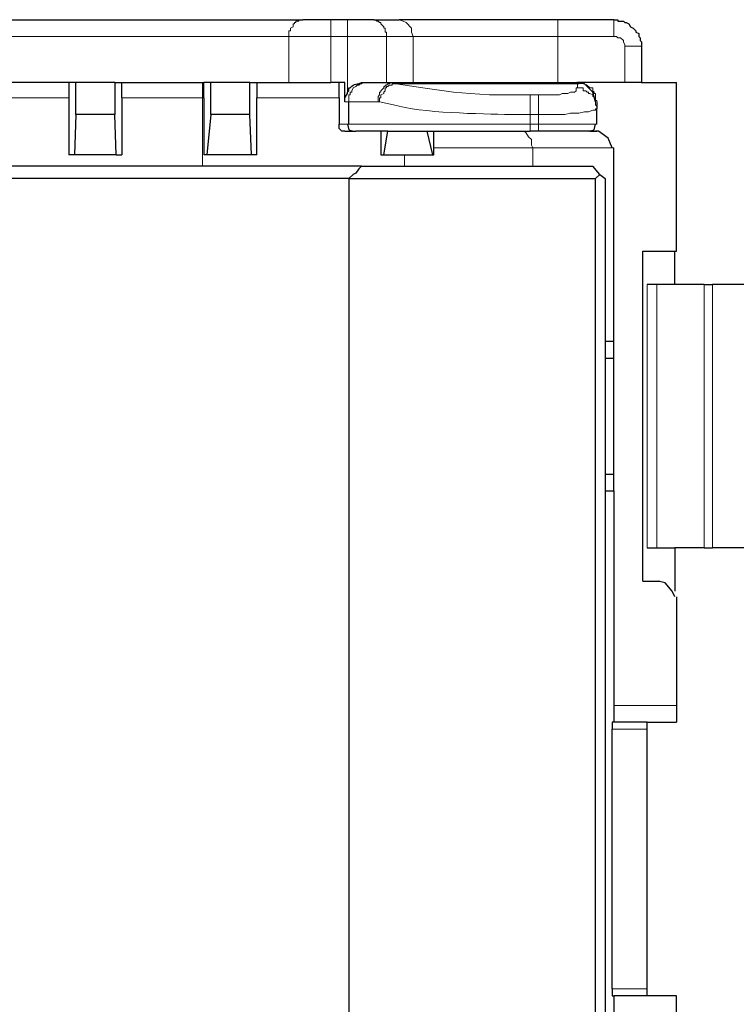
# Model space of a CAD drawing. Units: millimetres. Extents: x 319 to 722, y 88 to 368.
# Drawn here: x 392 to 414, y 264 to 294 of the extents above; entities that cross this region are included whole.
import ezdxf

# ---------------------------------------------------------------- set-up
doc = ezdxf.new("R2010")
doc.units = ezdxf.units.MM
doc.layers.add('レイヤー 1', color=7, linetype='Continuous', lineweight=0)

msp = doc.modelspace()

# ---------------------------------------------------------------- linework, layer by layer
at = {"layer": 'レイヤー 1', "color": 7, "lineweight": 25}
for p, q in [((410.97, 293.261), (410.97, 292.16)), ((412.029, 287.038), (412.029, 292.16)), ((412.029, 276.539), (412.029, 273.237))]:
    msp.add_line(p, q, dxfattribs=at)
at = {"layer": 'レイヤー 1', "color": 7, "lineweight": 0}
for p, q in [((397.635, 292.16), (397.635, 291.694)), ((403.52, 292.118), (409.023, 292.118)), ((409.023, 291.991), (409.023, 292.118)), ((395.18, 291.694), (397.635, 291.694)), ((407.838, 291.779), (407.584, 291.779)), ((402.08, 290.89), (401.784, 290.89)), ((407.838, 290.89), (409.616, 290.89)), ((407.838, 290.678), (407.838, 290.89)), ((404.663, 290.17), (407.668, 290.17)), ((407.668, 290.17), (410.124, 290.17)), ((407.668, 290.17), (407.668, 289.62)), ((411.14, 286.022), (411.14, 278.021)), ((411.436, 278.021), (411.436, 286.022)), ((410.124, 273.237), (412.029, 273.237)), ((411.14, 272.517), (410.081, 272.517))]:
    msp.add_line(p, q, dxfattribs=at)
at = {"layer": 'レイヤー 1', "color": 7, "lineweight": 25}
for points in [[(410.124, 294.065), (408.43, 294.065), (403.604, 294.065)], [(412.875, 278.021), (412.875, 278.021), (413.129, 278.021)]]:
    msp.add_lwpolyline(points, dxfattribs=at)
at = {"layer": 'レイヤー 1', "color": 7, "lineweight": 0}
for points in [[(402.969, 291.567), (402.969, 291.737), (403.012, 291.779), (403.012, 291.864), (403.054, 291.864), (403.054, 291.906), (403.139, 291.991), (403.139, 292.033), (403.181, 292.033), (403.181, 292.075), (403.223, 292.075), (403.266, 292.118), (403.308, 292.118), (403.393, 292.16), (403.477, 292.16)], [(403.477, 292.16), (403.52, 292.16), (403.52, 292.118)], [(407.838, 291.186), (407.838, 290.89), (407.584, 290.89)]]:
    msp.add_lwpolyline(points, dxfattribs=at)
at = {"layer": 'レイヤー 1', "color": 7, "lineweight": 25}
for points in [[(381.614, 294.065), (381.614, 294.065), (400.683, 294.065), (400.683, 294.065)], [(401.53, 294.065), (401.53, 294.065), (400.683, 294.065), (400.683, 294.065)], [(402.842, 294.065), (402.842, 294.065), (403.604, 294.065), (403.604, 294.065)], [(393.571, 292.16), (393.571, 292.16), (388.768, 292.16), (388.768, 292.16)], [(393.783, 292.16), (393.783, 292.16), (393.571, 292.16), (393.571, 292.16)], [(393.783, 291.186), (393.783, 291.186), (393.783, 292.16), (393.783, 292.16)], [(394.968, 292.16), (394.968, 292.16), (393.783, 292.16), (393.783, 292.16)], [(394.968, 292.16), (394.968, 292.16), (394.968, 291.186), (394.968, 291.186)], [(394.968, 292.16), (394.968, 292.16), (395.18, 292.16), (395.18, 292.16)], [(395.18, 292.16), (395.18, 292.16), (397.635, 292.16), (397.635, 292.16)], [(397.635, 292.16), (397.635, 292.16), (397.678, 292.16), (397.678, 292.16)], [(397.889, 292.16), (397.889, 292.16), (397.678, 292.16), (397.678, 292.16)], [(397.889, 291.186), (397.889, 291.186), (397.889, 292.16), (397.889, 292.16)], [(399.075, 292.16), (399.075, 292.16), (397.889, 292.16), (397.889, 292.16)], [(399.075, 291.186), (399.075, 291.186), (399.075, 292.16), (399.075, 292.16)], [(399.075, 292.16), (399.075, 292.16), (399.286, 292.16), (399.286, 292.16)], [(399.286, 292.16), (399.286, 292.16), (400.26, 292.16), (400.26, 292.16)], [(400.26, 292.16), (400.26, 292.16), (401.53, 292.16), (401.53, 292.16)], [(402.588, 292.16), (402.588, 292.16), (402.673, 292.16), (402.673, 292.16)], [(403.477, 292.16), (403.477, 292.16), (404.028, 292.16), (404.028, 292.16)], [(404.028, 292.16), (404.028, 292.16), (408.43, 292.16), (408.43, 292.16)], [(408.43, 292.16), (408.43, 292.16), (409.023, 292.16), (409.023, 292.16)], [(410.97, 292.16), (410.97, 292.16), (412.029, 292.16), (412.029, 292.16)], [(393.571, 291.694), (393.571, 291.694), (393.571, 289.959), (393.571, 289.959)], [(395.18, 291.694), (395.18, 291.694), (395.18, 289.959), (395.18, 289.959)], [(397.678, 291.694), (397.678, 291.694), (397.678, 289.959), (397.678, 289.959)], [(399.286, 289.959), (399.286, 289.959), (399.286, 291.694), (399.286, 291.694)], [(401.784, 291.694), (401.784, 291.694), (401.784, 290.89), (401.784, 290.89)], [(402.08, 290.89), (402.08, 290.89), (402.08, 291.567), (402.08, 291.567)], [(409.616, 291.567), (409.616, 291.567), (409.616, 291.567), (409.616, 291.567)], [(409.616, 291.567), (409.616, 291.567), (409.616, 291.356), (409.616, 291.356)], [(409.616, 290.89), (409.616, 290.89), (409.616, 291.356), (409.616, 291.356)], [(393.783, 291.186), (393.783, 291.186), (393.741, 289.959), (393.741, 289.959)], [(394.968, 291.186), (394.968, 291.186), (393.783, 291.186), (393.783, 291.186)], [(395.011, 289.959), (395.011, 289.959), (394.968, 291.186), (394.968, 291.186)], [(397.889, 291.186), (397.889, 291.186), (397.762, 289.959), (397.762, 289.959)], [(399.075, 291.186), (399.075, 291.186), (397.889, 291.186), (397.889, 291.186)], [(399.117, 289.959), (399.117, 289.959), (399.075, 291.186), (399.075, 291.186)], [(401.953, 290.678), (401.953, 290.678), (402.292, 290.678), (402.292, 290.678)], [(403.054, 290.678), (403.054, 290.678), (402.292, 290.678), (402.292, 290.678)], [(403.054, 290.678), (403.054, 290.678), (403.054, 289.959), (403.054, 289.959)], [(403.266, 290.678), (403.266, 290.678), (403.054, 290.678), (403.054, 290.678)], [(403.139, 289.959), (403.139, 289.959), (403.266, 290.678), (403.266, 290.678)], [(403.266, 290.678), (403.266, 290.678), (404.451, 290.678), (404.451, 290.678)], [(404.451, 290.678), (404.451, 290.678), (404.62, 289.959), (404.62, 289.959)], [(404.451, 290.678), (404.451, 290.678), (404.663, 290.678), (404.663, 290.678)], [(404.663, 290.678), (404.663, 290.678), (407.287, 290.678), (407.287, 290.678)], [(407.287, 290.678), (407.287, 290.678), (407.584, 290.678), (407.584, 290.678)], [(407.838, 290.678), (407.838, 290.678), (407.584, 290.678), (407.584, 290.678)], [(409.404, 290.678), (409.404, 290.678), (407.838, 290.678), (407.838, 290.678)], [(409.404, 290.678), (409.404, 290.678), (409.616, 290.678), (409.616, 290.678)], [(404.663, 289.959), (404.663, 289.959), (404.663, 290.17), (404.663, 290.17)], [(393.741, 289.959), (393.741, 289.959), (393.571, 289.959), (393.571, 289.959)], [(395.011, 289.959), (395.011, 289.959), (393.741, 289.959), (393.741, 289.959)], [(395.011, 289.959), (395.011, 289.959), (395.18, 289.959), (395.18, 289.959)], [(397.762, 289.959), (397.762, 289.959), (397.678, 289.959), (397.678, 289.959)], [(399.117, 289.959), (399.117, 289.959), (397.762, 289.959), (397.762, 289.959)], [(399.286, 289.959), (399.286, 289.959), (399.117, 289.959), (399.117, 289.959)], [(403.774, 289.959), (403.774, 289.959), (404.62, 289.959), (404.62, 289.959)], [(404.62, 289.959), (404.62, 289.959), (404.663, 289.959), (404.663, 289.959)], [(402.461, 289.62), (402.461, 289.62), (379.836, 289.62), (379.836, 289.62)], [(402.461, 289.62), (402.461, 289.62), (409.489, 289.62), (409.489, 289.62)], [(409.7, 289.366), (409.7, 289.366), (409.489, 289.62), (409.489, 289.62)], [(402.08, 289.239), (402.08, 289.239), (380.259, 289.239), (380.259, 289.239)], [(402.08, 289.239), (402.08, 289.239), (402.08, 289.239), (402.08, 289.239)], [(402.08, 289.239), (402.08, 289.239), (409.573, 289.239), (409.573, 289.239)], [(402.08, 289.239), (402.08, 289.239), (402.08, 247.901), (402.08, 247.901)], [(409.7, 289.366), (409.7, 289.366), (409.573, 289.239), (409.573, 289.239)], [(409.573, 247.901), (409.573, 247.901), (409.573, 289.239), (409.573, 289.239)], [(409.7, 289.366), (409.7, 289.366), (409.87, 289.239), (409.87, 289.239)], [(409.87, 289.239), (409.87, 289.239), (409.87, 247.901), (409.87, 247.901)], [(411.013, 277.005), (411.013, 277.005), (411.013, 287.038), (411.013, 287.038)], [(411.013, 287.038), (411.013, 287.038), (411.986, 287.038), (411.986, 287.038)], [(411.986, 287.038), (411.986, 287.038), (412.029, 287.038), (412.029, 287.038)], [(411.986, 286.022), (411.986, 286.022), (411.986, 287.038), (411.986, 287.038)], [(411.436, 286.022), (411.436, 286.022), (411.14, 286.022), (411.14, 286.022)], [(411.986, 286.022), (411.986, 286.022), (411.436, 286.022), (411.436, 286.022)], [(412.875, 286.022), (412.875, 286.022), (411.986, 286.022), (411.986, 286.022)], [(412.875, 286.022), (412.875, 286.022), (412.875, 286.022), (412.875, 286.022)], [(412.875, 286.022), (412.875, 286.022), (413.129, 286.022), (413.129, 286.022)], [(414.569, 286.022), (414.569, 286.022), (413.129, 286.022), (413.129, 286.022)], [(410.124, 284.286), (410.124, 284.286), (409.87, 284.286), (409.87, 284.286)], [(410.124, 283.778), (410.124, 283.778), (409.87, 283.778), (409.87, 283.778)], [(409.87, 280.264), (409.87, 280.264), (410.124, 280.264), (410.124, 280.264)], [(409.87, 279.756), (409.87, 279.756), (410.124, 279.756), (410.124, 279.756)], [(410.124, 279.756), (410.124, 279.756), (410.124, 273.237), (410.124, 273.237)], [(411.14, 278.021), (411.14, 278.021), (411.436, 278.021), (411.436, 278.021)], [(411.436, 278.021), (411.436, 278.021), (411.986, 278.021), (411.986, 278.021)], [(411.986, 278.021), (411.986, 278.021), (411.986, 276.708), (411.986, 276.708)], [(412.875, 278.021), (412.875, 278.021), (411.986, 278.021), (411.986, 278.021)], [(414.569, 278.021), (414.569, 278.021), (413.129, 278.021), (413.129, 278.021)], [(411.013, 277.005), (411.013, 277.005), (411.521, 277.005), (411.521, 277.005)], [(410.124, 273.237), (410.124, 273.237), (410.124, 272.729), (410.124, 272.729)], [(412.029, 273.237), (412.029, 273.237), (412.029, 272.729), (412.029, 272.729)], [(410.124, 272.729), (410.124, 272.729), (410.081, 272.729), (410.081, 272.729)], [(410.081, 272.729), (410.081, 272.729), (410.081, 272.517), (410.081, 272.517)], [(410.081, 264.623), (410.081, 264.623), (410.081, 272.517), (410.081, 272.517)], [(411.14, 272.729), (411.14, 272.729), (410.124, 272.729), (410.124, 272.729)], [(411.14, 272.517), (411.14, 272.517), (411.14, 272.729), (411.14, 272.729)], [(411.14, 272.729), (411.14, 272.729), (412.029, 272.729), (412.029, 272.729)], [(411.14, 264.623), (411.14, 264.623), (411.14, 272.517), (411.14, 272.517)], [(410.081, 264.623), (410.081, 264.623), (410.081, 264.411), (410.081, 264.411)], [(410.081, 264.411), (410.081, 264.411), (410.124, 264.411), (410.124, 264.411)], [(411.14, 264.411), (411.14, 264.411), (411.14, 264.623), (411.14, 264.623)], [(412.029, 263.903), (412.029, 263.903), (412.029, 264.411), (412.029, 264.411)]]:
    msp.add_open_spline(points, degree=3, dxfattribs=at)
at = {"layer": 'レイヤー 1', "color": 7, "lineweight": 0}
for points, knots in [([(400.26, 293.557), (400.26, 293.557), (400.26, 293.726), (400.26, 293.726), (400.26, 293.726), (400.302, 293.726), (400.302, 293.726), (400.302, 293.726), (400.302, 293.811), (400.302, 293.811), (400.302, 293.811), (400.387, 293.853), (400.387, 293.853), (400.387, 293.853), (400.387, 293.938), (400.387, 293.938), (400.387, 293.938), (400.429, 293.938), (400.429, 293.938), (400.429, 293.938), (400.429, 293.98), (400.429, 293.98), (400.429, 293.98), (400.472, 293.98), (400.472, 293.98), (400.472, 293.98), (400.472, 294.023), (400.472, 294.023), (400.472, 294.023), (400.556, 294.023), (400.556, 294.023), (400.556, 294.023), (400.556, 294.065), (400.556, 294.065), (400.556, 294.065), (400.683, 294.065), (400.683, 294.065)], [0, 0, 0, 0, 1, 1, 1, 2, 2, 2, 3, 3, 3, 4, 4, 4, 5, 5, 5, 6, 6, 6, 7, 7, 7, 8, 8, 8, 9, 9, 9, 10, 10, 10, 11, 11, 11, 12, 12, 12, 12]), ([(402.038, 294.065), (402.038, 294.065), (402.038, 294.023), (402.038, 294.023), (402.038, 293.91), (402.038, 293.797), (402.038, 293.684), (402.038, 293.684), (402.038, 293.557), (402.038, 293.557)], [0, 0, 0, 0, 1, 1, 1, 2, 2, 2, 3, 3, 3, 3]), ([(402.842, 294.065), (402.842, 294.065), (402.885, 294.065), (402.885, 294.065), (402.885, 294.065), (402.927, 294.023), (402.927, 294.023), (402.927, 294.023), (402.969, 294.023), (402.969, 294.023), (402.969, 294.023), (403.012, 293.98), (403.012, 293.98), (403.012, 293.98), (403.054, 293.98), (403.054, 293.98), (403.054, 293.98), (403.054, 293.938), (403.054, 293.938), (403.054, 293.938), (403.139, 293.853), (403.139, 293.853), (403.139, 293.853), (403.139, 293.811), (403.139, 293.811), (403.139, 293.811), (403.181, 293.811), (403.181, 293.811), (403.181, 293.811), (403.181, 293.684), (403.181, 293.684), (403.181, 293.684), (403.223, 293.684), (403.223, 293.684), (403.223, 293.684), (403.223, 293.557), (403.223, 293.557)], [0, 0, 0, 0, 1, 1, 1, 2, 2, 2, 3, 3, 3, 4, 4, 4, 5, 5, 5, 6, 6, 6, 7, 7, 7, 8, 8, 8, 9, 9, 9, 10, 10, 10, 11, 11, 11, 12, 12, 12, 12]), ([(404.028, 293.557), (404.028, 293.557), (403.985, 293.684), (403.985, 293.684), (403.985, 293.684), (403.985, 293.811), (403.985, 293.811), (403.985, 293.811), (403.816, 293.98), (403.816, 293.98), (403.816, 293.98), (403.731, 294.023), (403.731, 294.023), (403.731, 294.023), (403.604, 294.065), (403.604, 294.065)], [0, 0, 0, 0, 1, 1, 1, 2, 2, 2, 3, 3, 3, 4, 4, 4, 5, 5, 5, 5]), ([(410.124, 294.065), (410.124, 294.065), (410.124, 294.023), (410.124, 294.023), (410.124, 293.91), (410.124, 293.797), (410.124, 293.684), (410.124, 293.684), (410.124, 293.557), (410.124, 293.557)], [0, 0, 0, 0, 1, 1, 1, 2, 2, 2, 3, 3, 3, 3]), ([(382.037, 293.557), (382.037, 293.557), (383.095, 293.557), (383.095, 293.557), (388.189, 293.557), (394.107, 293.557), (399.202, 293.557), (399.202, 293.557), (400.26, 293.557), (400.26, 293.557)], [0, 0, 0, 0, 1, 1, 1, 2, 2, 2, 3, 3, 3, 3]), ([(402.038, 293.557), (402.038, 293.557), (401.53, 293.557), (401.53, 293.557), (401.53, 293.557), (400.26, 293.557), (400.26, 293.557)], [0, 0, 0, 0, 1, 1, 1, 2, 2, 2, 2]), ([(410.462, 293.261), (410.462, 293.261), (410.462, 293.303), (410.462, 293.303), (410.462, 293.303), (410.42, 293.388), (410.42, 293.388), (410.42, 293.388), (410.42, 293.43), (410.42, 293.43), (410.42, 293.43), (410.335, 293.515), (410.335, 293.515), (410.335, 293.515), (410.251, 293.515), (410.251, 293.515), (410.251, 293.515), (410.208, 293.557), (410.208, 293.557), (410.208, 293.557), (410.124, 293.557), (410.124, 293.557)], [0, 0, 0, 0, 1, 1, 1, 2, 2, 2, 3, 3, 3, 4, 4, 4, 5, 5, 5, 6, 6, 6, 7, 7, 7, 7]), ([(410.462, 293.261), (410.462, 293.261), (410.505, 293.261), (410.505, 293.261), (410.646, 293.261), (410.787, 293.261), (410.928, 293.261), (410.928, 293.261), (410.97, 293.261), (410.97, 293.261)], [0, 0, 0, 0, 1, 1, 1, 2, 2, 2, 3, 3, 3, 3]), ([(402.673, 292.16), (402.673, 292.16), (402.504, 292.16), (402.504, 292.16), (402.504, 292.16), (402.461, 292.118), (402.461, 292.118), (402.461, 292.118), (402.419, 292.118), (402.419, 292.118), (402.419, 292.118), (402.377, 292.075), (402.377, 292.075), (402.377, 292.075), (402.334, 292.075), (402.334, 292.075), (402.334, 292.075), (402.292, 292.033), (402.292, 292.033), (402.292, 292.033), (402.207, 291.991), (402.207, 291.991), (402.207, 291.991), (402.165, 291.906), (402.165, 291.906), (402.165, 291.906), (402.165, 291.864), (402.165, 291.864), (402.165, 291.864), (402.123, 291.864), (402.123, 291.864), (402.123, 291.864), (402.123, 291.779), (402.123, 291.779), (402.123, 291.779), (402.08, 291.779), (402.08, 291.779), (402.08, 291.779), (402.08, 291.567), (402.08, 291.567)], [0, 0, 0, 0, 1, 1, 1, 2, 2, 2, 3, 3, 3, 4, 4, 4, 5, 5, 5, 6, 6, 6, 7, 7, 7, 8, 8, 8, 9, 9, 9, 10, 10, 10, 11, 11, 11, 12, 12, 12, 13, 13, 13, 13]), ([(403.52, 292.118), (403.52, 292.118), (403.393, 292.118), (403.393, 292.118), (403.393, 292.118), (403.393, 292.075), (403.393, 292.075), (403.393, 292.075), (403.308, 292.075), (403.308, 292.075), (403.308, 292.075), (403.266, 292.033), (403.266, 292.033), (403.266, 292.033), (403.223, 292.033), (403.223, 292.033), (403.223, 292.033), (403.223, 291.991), (403.223, 291.991), (403.223, 291.991), (403.181, 291.991), (403.181, 291.991), (403.181, 291.991), (403.181, 291.906), (403.181, 291.906), (403.181, 291.906), (403.139, 291.864), (403.139, 291.864), (403.139, 291.864), (403.139, 291.821), (403.139, 291.821), (403.139, 291.821), (403.054, 291.779), (403.054, 291.779), (403.054, 291.779), (403.054, 291.694), (403.054, 291.694), (403.054, 291.694), (403.012, 291.694), (403.012, 291.694), (403.012, 291.694), (403.012, 291.567), (403.012, 291.567)], [0, 0, 0, 0, 1, 1, 1, 2, 2, 2, 3, 3, 3, 4, 4, 4, 5, 5, 5, 6, 6, 6, 7, 7, 7, 8, 8, 8, 9, 9, 9, 10, 10, 10, 11, 11, 11, 12, 12, 12, 13, 13, 13, 14, 14, 14, 14]), ([(403.52, 292.118), (403.52, 292.118), (404.324, 291.991), (404.324, 291.991), (404.324, 291.991), (405.255, 291.864), (405.255, 291.864), (405.255, 291.864), (405.763, 291.821), (405.763, 291.821), (405.763, 291.821), (406.356, 291.779), (406.356, 291.779), (406.356, 291.779), (407.584, 291.779), (407.584, 291.779)], [0, 0, 0, 0, 1, 1, 1, 2, 2, 2, 3, 3, 3, 4, 4, 4, 5, 5, 5, 5]), ([(407.838, 291.779), (407.838, 291.779), (408.473, 291.779), (408.473, 291.779), (408.473, 291.779), (408.557, 291.821), (408.557, 291.821), (408.557, 291.821), (408.727, 291.821), (408.727, 291.821), (408.727, 291.821), (408.811, 291.864), (408.811, 291.864), (408.811, 291.864), (408.938, 291.864), (408.938, 291.864), (408.938, 291.864), (408.981, 291.906), (408.981, 291.906), (408.981, 291.906), (408.981, 291.991), (408.981, 291.991), (408.981, 291.991), (409.023, 291.991), (409.023, 291.991)], [0, 0, 0, 0, 1, 1, 1, 2, 2, 2, 3, 3, 3, 4, 4, 4, 5, 5, 5, 6, 6, 6, 7, 7, 7, 8, 8, 8, 8]), ([(409.023, 292.16), (409.023, 292.16), (409.023, 292.118), (409.023, 292.118), (409.023, 292.118), (409.065, 292.118), (409.065, 292.118), (409.207, 292.14), (409.314, 292.093), (409.404, 291.991), (409.404, 291.991), (409.489, 291.991), (409.489, 291.991), (409.489, 291.991), (409.489, 291.906), (409.489, 291.906), (409.489, 291.906), (409.531, 291.864), (409.531, 291.864), (409.531, 291.864), (409.531, 291.821), (409.531, 291.821), (409.531, 291.821), (409.573, 291.821), (409.573, 291.821), (409.573, 291.821), (409.573, 291.61), (409.573, 291.61), (409.573, 291.61), (409.616, 291.61), (409.616, 291.61), (409.616, 291.61), (409.616, 291.567), (409.616, 291.567)], [0, 0, 0, 0, 1, 1, 1, 2, 2, 2, 3, 3, 3, 4, 4, 4, 5, 5, 5, 6, 6, 6, 7, 7, 7, 8, 8, 8, 9, 9, 9, 10, 10, 10, 11, 11, 11, 11]), ([(409.616, 291.356), (409.616, 291.356), (409.616, 291.44), (409.616, 291.44), (409.616, 291.44), (409.573, 291.483), (409.573, 291.483), (409.573, 291.483), (409.573, 291.61), (409.573, 291.61), (409.573, 291.61), (409.531, 291.694), (409.531, 291.694), (409.531, 291.694), (409.531, 291.737), (409.531, 291.737), (409.531, 291.737), (409.489, 291.737), (409.489, 291.737), (409.489, 291.737), (409.489, 291.779), (409.489, 291.779), (409.489, 291.779), (409.404, 291.821), (409.404, 291.821), (409.404, 291.821), (409.362, 291.821), (409.362, 291.821), (409.362, 291.821), (409.362, 291.864), (409.362, 291.864), (409.362, 291.864), (409.319, 291.864), (409.319, 291.864), (409.319, 291.864), (409.277, 291.906), (409.277, 291.906), (409.277, 291.906), (409.192, 291.906), (409.192, 291.906), (409.192, 291.906), (409.192, 291.991), (409.192, 291.991), (409.192, 291.991), (409.023, 291.991), (409.023, 291.991)], [0, 0, 0, 0, 1, 1, 1, 2, 2, 2, 3, 3, 3, 4, 4, 4, 5, 5, 5, 6, 6, 6, 7, 7, 7, 8, 8, 8, 9, 9, 9, 10, 10, 10, 11, 11, 11, 12, 12, 12, 13, 13, 13, 14, 14, 14, 15, 15, 15, 15]), ([(407.584, 291.186), (407.584, 291.186), (407.584, 291.271), (407.584, 291.271), (407.584, 291.426), (407.584, 291.581), (407.584, 291.737), (407.584, 291.737), (407.584, 291.779), (407.584, 291.779)], [0, 0, 0, 0, 1, 1, 1, 2, 2, 2, 3, 3, 3, 3]), ([(407.838, 291.779), (407.838, 291.779), (407.838, 291.737), (407.838, 291.737), (407.838, 291.581), (407.838, 291.426), (407.838, 291.271), (407.838, 291.271), (407.838, 291.186), (407.838, 291.186)], [0, 0, 0, 0, 1, 1, 1, 2, 2, 2, 3, 3, 3, 3]), ([(403.012, 291.567), (403.012, 291.567), (403.435, 291.483), (403.435, 291.483), (404.279, 291.219), (406.072, 291.209), (406.991, 291.186), (406.991, 291.186), (407.584, 291.186), (407.584, 291.186)], [0, 0, 0, 0, 1, 1, 1, 2, 2, 2, 3, 3, 3, 3]), ([(407.838, 291.186), (407.838, 291.186), (408.642, 291.186), (408.642, 291.186), (408.642, 291.186), (408.811, 291.229), (408.811, 291.229), (408.811, 291.229), (409.065, 291.229), (409.065, 291.229), (409.065, 291.229), (409.235, 291.271), (409.235, 291.271), (409.235, 291.271), (409.362, 291.271), (409.362, 291.271), (409.362, 291.271), (409.489, 291.313), (409.489, 291.313), (409.489, 291.313), (409.573, 291.313), (409.573, 291.313), (409.573, 291.313), (409.573, 291.356), (409.573, 291.356), (409.573, 291.356), (409.616, 291.356), (409.616, 291.356)], [0, 0, 0, 0, 1, 1, 1, 2, 2, 2, 3, 3, 3, 4, 4, 4, 5, 5, 5, 6, 6, 6, 7, 7, 7, 8, 8, 8, 9, 9, 9, 9]), ([(402.08, 290.89), (402.08, 290.89), (407.584, 290.89), (407.584, 290.89), (407.584, 290.89), (407.584, 291.186), (407.584, 291.186)], [0, 0, 0, 0, 1, 1, 1, 2, 2, 2, 2]), ([(407.287, 290.678), (407.287, 290.678), (407.372, 290.678), (407.372, 290.678), (407.372, 290.678), (407.457, 290.636), (407.457, 290.636), (407.457, 290.636), (407.541, 290.509), (407.541, 290.509), (407.541, 290.509), (407.626, 290.424), (407.626, 290.424), (407.626, 290.424), (407.626, 290.255), (407.626, 290.255), (407.626, 290.255), (407.668, 290.17), (407.668, 290.17)], [0, 0, 0, 0, 1, 1, 1, 2, 2, 2, 3, 3, 3, 4, 4, 4, 5, 5, 5, 6, 6, 6, 6]), ([(412.875, 286.022), (412.875, 286.022), (412.875, 278.021), (412.875, 278.021), (412.875, 278.021), (412.875, 286.022), (412.875, 286.022)], [0, 0, 0, 0, 1, 1, 1, 2, 2, 2, 2])]:
    msp.add_open_spline(points, degree=3, knots=knots, dxfattribs=at)
for points in [[(401.53, 293.557), (401.53, 293.557), (401.53, 294.065), (401.53, 294.065)], [(408.43, 294.065), (408.43, 294.065), (408.43, 293.557), (408.43, 293.557)], [(400.26, 293.557), (400.26, 293.557), (400.26, 292.16), (400.26, 292.16)], [(401.53, 292.16), (401.53, 292.16), (401.53, 293.557), (401.53, 293.557)], [(402.038, 293.557), (402.038, 293.557), (402.038, 291.821), (402.038, 291.821)], [(403.223, 293.557), (403.223, 293.557), (402.038, 293.557), (402.038, 293.557)], [(404.028, 293.557), (404.028, 293.557), (403.223, 293.557), (403.223, 293.557)], [(403.223, 293.557), (403.223, 293.557), (403.223, 292.16), (403.223, 292.16)], [(404.028, 293.557), (404.028, 293.557), (408.43, 293.557), (408.43, 293.557)], [(404.028, 293.557), (404.028, 293.557), (404.028, 292.16), (404.028, 292.16)], [(408.43, 293.557), (408.43, 293.557), (410.124, 293.557), (410.124, 293.557)], [(408.43, 292.16), (408.43, 292.16), (408.43, 293.557), (408.43, 293.557)], [(410.462, 292.16), (410.462, 292.16), (410.462, 293.261), (410.462, 293.261)], [(393.571, 291.694), (393.571, 291.694), (388.768, 291.694), (388.768, 291.694)], [(397.635, 289.62), (397.635, 289.62), (397.635, 291.694), (397.635, 291.694)], [(397.635, 291.694), (397.635, 291.694), (397.678, 291.694), (397.678, 291.694)], [(399.286, 291.694), (399.286, 291.694), (401.784, 291.694), (401.784, 291.694)], [(401.953, 291.567), (401.953, 291.567), (402.08, 291.567), (402.08, 291.567)], [(402.969, 291.567), (402.969, 291.567), (402.08, 291.567), (402.08, 291.567)], [(402.969, 291.567), (402.969, 291.567), (403.012, 291.567), (403.012, 291.567)], [(407.584, 291.186), (407.584, 291.186), (407.838, 291.186), (407.838, 291.186)], [(407.584, 290.89), (407.584, 290.89), (407.584, 290.678), (407.584, 290.678)], [(403.774, 289.959), (403.774, 289.959), (403.774, 289.62), (403.774, 289.62)], [(413.129, 278.021), (413.129, 278.021), (413.129, 286.022), (413.129, 286.022)], [(411.14, 264.623), (411.14, 264.623), (410.081, 264.623), (410.081, 264.623)]]:
    msp.add_open_spline(points, degree=3, dxfattribs=at)
at = {"layer": 'レイヤー 1', "color": 7, "lineweight": 25}
for points, knots in [([(402.842, 294.065), (402.842, 294.065), (402.038, 294.065), (402.038, 294.065), (402.038, 294.065), (401.53, 294.065), (401.53, 294.065)], [0, 0, 0, 0, 1, 1, 1, 2, 2, 2, 2]), ([(410.124, 294.065), (410.124, 294.065), (410.251, 294.065), (410.251, 294.065), (410.251, 294.065), (410.251, 294.023), (410.251, 294.023), (410.251, 294.023), (410.42, 294.023), (410.42, 294.023), (410.42, 294.023), (410.462, 293.98), (410.462, 293.98), (410.462, 293.98), (410.505, 293.98), (410.505, 293.98), (410.505, 293.98), (410.589, 293.938), (410.589, 293.938), (410.589, 293.938), (410.632, 293.853), (410.632, 293.853), (410.632, 293.853), (410.716, 293.811), (410.716, 293.811), (410.716, 293.811), (410.801, 293.726), (410.801, 293.726), (410.801, 293.726), (410.801, 293.684), (410.801, 293.684), (410.801, 293.684), (410.886, 293.642), (410.886, 293.642), (410.886, 293.642), (410.886, 293.557), (410.886, 293.557), (410.886, 293.557), (410.928, 293.515), (410.928, 293.515), (410.928, 293.515), (410.928, 293.43), (410.928, 293.43), (410.928, 293.43), (410.97, 293.388), (410.97, 293.388), (410.97, 293.388), (410.97, 293.261), (410.97, 293.261)], [0, 0, 0, 0, 1, 1, 1, 2, 2, 2, 3, 3, 3, 4, 4, 4, 5, 5, 5, 6, 6, 6, 7, 7, 7, 8, 8, 8, 9, 9, 9, 10, 10, 10, 11, 11, 11, 12, 12, 12, 13, 13, 13, 14, 14, 14, 15, 15, 15, 16, 16, 16, 16]), ([(393.571, 292.16), (393.571, 292.16), (393.571, 292.118), (393.571, 292.118), (393.571, 292.005), (393.571, 291.892), (393.571, 291.779), (393.571, 291.779), (393.571, 291.694), (393.571, 291.694)], [0, 0, 0, 0, 1, 1, 1, 2, 2, 2, 3, 3, 3, 3]), ([(395.18, 291.694), (395.18, 291.694), (395.18, 291.779), (395.18, 291.779), (395.18, 291.892), (395.18, 292.005), (395.18, 292.118), (395.18, 292.118), (395.18, 292.16), (395.18, 292.16)], [0, 0, 0, 0, 1, 1, 1, 2, 2, 2, 3, 3, 3, 3]), ([(397.678, 291.694), (397.678, 291.694), (397.678, 291.737), (397.678, 291.737), (397.678, 291.864), (397.678, 291.991), (397.678, 292.118), (397.678, 292.118), (397.678, 292.16), (397.678, 292.16)], [0, 0, 0, 0, 1, 1, 1, 2, 2, 2, 3, 3, 3, 3]), ([(399.286, 292.16), (399.286, 292.16), (399.286, 292.118), (399.286, 292.118), (399.286, 292.005), (399.286, 291.892), (399.286, 291.779), (399.286, 291.779), (399.286, 291.694), (399.286, 291.694)], [0, 0, 0, 0, 1, 1, 1, 2, 2, 2, 3, 3, 3, 3]), ([(401.953, 291.567), (401.953, 291.567), (401.953, 292.16), (401.953, 292.16), (401.953, 292.16), (401.784, 292.16), (401.784, 292.16), (401.784, 292.16), (401.53, 292.16), (401.53, 292.16)], [0, 0, 0, 0, 1, 1, 1, 2, 2, 2, 3, 3, 3, 3]), ([(401.784, 291.694), (401.784, 291.694), (401.784, 291.779), (401.784, 291.779), (401.784, 291.892), (401.784, 292.005), (401.784, 292.118), (401.784, 292.118), (401.784, 292.16), (401.784, 292.16)], [0, 0, 0, 0, 1, 1, 1, 2, 2, 2, 3, 3, 3, 3]), ([(402.038, 291.821), (402.038, 291.821), (402.038, 291.864), (402.038, 291.864), (402.038, 291.864), (402.08, 291.906), (402.08, 291.906), (402.08, 291.906), (402.08, 291.991), (402.08, 291.991), (402.08, 291.991), (402.123, 291.991), (402.123, 291.991), (402.253, 292.159), (402.325, 292.072), (402.461, 292.16), (402.461, 292.16), (402.588, 292.16), (402.588, 292.16)], [0, 0, 0, 0, 1, 1, 1, 2, 2, 2, 3, 3, 3, 4, 4, 4, 5, 5, 5, 6, 6, 6, 6]), ([(402.673, 292.16), (402.673, 292.16), (403.223, 292.16), (403.223, 292.16), (403.223, 292.16), (403.477, 292.16), (403.477, 292.16)], [0, 0, 0, 0, 1, 1, 1, 2, 2, 2, 2]), ([(409.573, 291.567), (409.573, 291.567), (409.489, 291.864), (409.489, 291.864), (409.489, 291.864), (409.235, 292.118), (409.235, 292.118), (409.235, 292.118), (408.981, 292.16), (408.981, 292.16)], [0, 0, 0, 0, 1, 1, 1, 2, 2, 2, 3, 3, 3, 3]), ([(410.97, 292.16), (410.97, 292.16), (410.462, 292.16), (410.462, 292.16), (410.462, 292.16), (409.023, 292.16), (409.023, 292.16)], [0, 0, 0, 0, 1, 1, 1, 2, 2, 2, 2]), ([(401.953, 291.567), (401.953, 291.567), (401.953, 291.694), (401.953, 291.694), (401.953, 291.694), (402.038, 291.821), (402.038, 291.821)], [0, 0, 0, 0, 1, 1, 1, 2, 2, 2, 2]), ([(401.953, 290.678), (401.953, 290.678), (401.869, 290.678), (401.869, 290.678), (401.869, 290.678), (401.784, 290.763), (401.784, 290.763), (401.784, 290.763), (401.784, 290.89), (401.784, 290.89)], [0, 0, 0, 0, 1, 1, 1, 2, 2, 2, 3, 3, 3, 3]), ([(402.038, 290.89), (402.038, 290.89), (402.08, 290.721), (402.08, 290.721), (402.08, 290.721), (402.207, 290.678), (402.207, 290.678)], [0, 0, 0, 0, 1, 1, 1, 2, 2, 2, 2]), ([(409.362, 290.678), (409.362, 290.678), (409.531, 290.721), (409.531, 290.721), (409.531, 290.721), (409.573, 290.89), (409.573, 290.89)], [0, 0, 0, 0, 1, 1, 1, 2, 2, 2, 2]), ([(404.663, 290.17), (404.663, 290.17), (404.663, 290.255), (404.663, 290.255), (404.663, 290.382), (404.663, 290.509), (404.663, 290.636), (404.663, 290.636), (404.663, 290.678), (404.663, 290.678)], [0, 0, 0, 0, 1, 1, 1, 2, 2, 2, 3, 3, 3, 3]), ([(410.081, 290.17), (410.081, 290.17), (409.954, 290.467), (409.954, 290.467), (409.954, 290.467), (409.658, 290.678), (409.658, 290.678), (409.658, 290.678), (409.573, 290.678), (409.573, 290.678)], [0, 0, 0, 0, 1, 1, 1, 2, 2, 2, 3, 3, 3, 3]), ([(410.124, 279.756), (410.124, 279.756), (410.124, 280.264), (410.124, 280.264), (410.124, 280.264), (410.124, 283.778), (410.124, 283.778), (410.124, 283.778), (410.124, 284.286), (410.124, 284.286), (410.124, 284.286), (410.124, 290.17), (410.124, 290.17)], [0, 0, 0, 0, 1, 1, 1, 2, 2, 2, 3, 3, 3, 4, 4, 4, 4]), ([(403.054, 289.959), (403.054, 289.959), (403.139, 289.959), (403.139, 289.959), (403.139, 289.959), (403.774, 289.959), (403.774, 289.959)], [0, 0, 0, 0, 1, 1, 1, 2, 2, 2, 2]), ([(402.461, 289.62), (402.461, 289.62), (402.377, 289.535), (402.377, 289.535), (402.377, 289.535), (402.292, 289.408), (402.292, 289.408), (402.292, 289.408), (402.207, 289.366), (402.207, 289.366), (402.207, 289.366), (402.08, 289.239), (402.08, 289.239)], [0, 0, 0, 0, 1, 1, 1, 2, 2, 2, 3, 3, 3, 4, 4, 4, 4]), ([(411.986, 276.539), (411.986, 276.539), (411.902, 276.708), (411.902, 276.708), (411.902, 276.708), (411.69, 276.962), (411.69, 276.962), (411.69, 276.962), (411.478, 277.005), (411.478, 277.005)], [0, 0, 0, 0, 1, 1, 1, 2, 2, 2, 3, 3, 3, 3]), ([(412.029, 264.411), (412.029, 264.411), (411.14, 264.411), (411.14, 264.411), (411.14, 264.411), (410.124, 264.411), (410.124, 264.411), (410.124, 264.411), (410.124, 263.903), (410.124, 263.903)], [0, 0, 0, 0, 1, 1, 1, 2, 2, 2, 3, 3, 3, 3])]:
    msp.add_open_spline(points, degree=3, knots=knots, dxfattribs=at)

doc.saveas('drawing.dxf')
